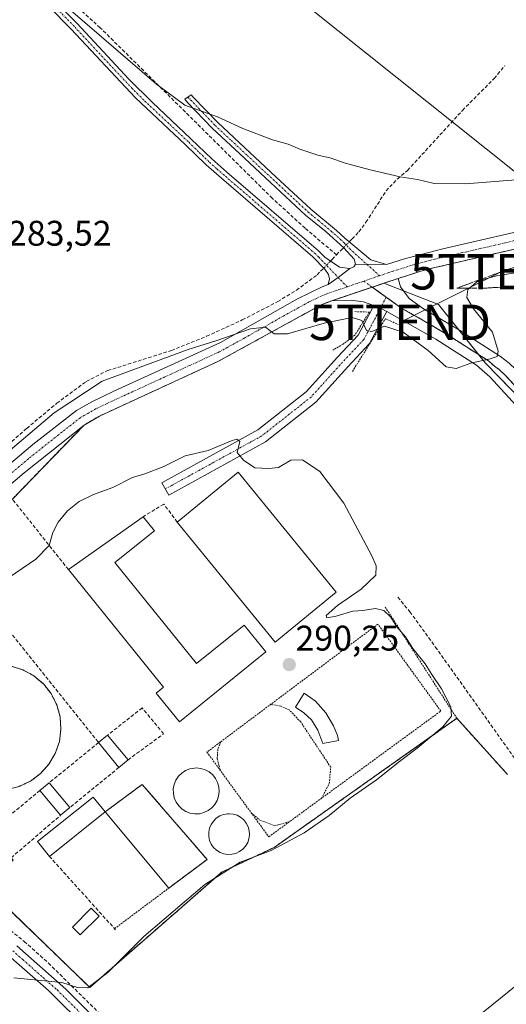
# Model space of a CAD drawing. Units: metres. Extents: x 619050 to 622541, y 4648472 to 4650844.
# Drawn here: x 621636 to 621773, y 4648662 to 4648939 of the extents above; entities that cross this region are included whole.
import ezdxf
from ezdxf.enums import TextEntityAlignment as Align

# ---------------------------------------------------------------- set-up
doc = ezdxf.new("R2010")
doc.units = ezdxf.units.M
doc.header["$MEASUREMENT"] = 0
for name, pattern in [('TRAZO_Y_PUNTO', [1, 0.5, -0.25, 0, -0.25]), ('TRAZOS', [0.75, 0.5, -0.25]), ('TRAZOSX2', [1.5, 1, -0.5])]:
    doc.linetypes.add(name, pattern=pattern)
doc.layers.get('0').update_dxf_attribs({"lineweight": 5})
for name, color, linetype, lineweight in [('Agrupación de edificios', 2, 'TRAZOSX2', 0), ('Agrupación de edificios CxS', 19, 'Continuous', 0), ('Alambrada', 19, 'TRAZOS', 0), ('Camino', 19, 'Continuous', 0), ('Camino Cxs', 19, 'Continuous', 0), ('Camino eje', 39, 'TRAZO_Y_PUNTO', 13), ('Carátula', 7, 'Continuous', 5), ('Corriente artificial lineal', 5, 'TRAZOSX2', 13), ('Corriente artificial lineal oculto', 135, 'TRAZO_Y_PUNTO', 13), ('Cultivos herbáceos CxS', 92, 'Continuous', 0), ('Curva de nivel normal', 36, 'Continuous', 0), ('Depósito de residuos', 6, 'Continuous', 0), ('Depósito de residuos Cxs', 6, 'Continuous', 0), ('Edificación industrial', 135, 'Continuous', 13), ('Edificación industrial Cxs', 135, 'Continuous', 13), ('Edificación ligera', 1, 'Continuous', 0), ('Edificación ligera Cxs', 1, 'Continuous', 0), ('Elemento construido', 1, 'Continuous', 0), ('Elemento construido Cxs', 1, 'Continuous', 0), ('Instalación recreativa', 19, 'Continuous', 0), ('Muro lineal', 1, 'TRAZOSX2', 13), ('Núcleo urbano', 19, 'Continuous', 0), ('Núcleo urbano CxS', 19, 'Continuous', 0), ('Pista no pavimentada', 254, 'Continuous', 13), ('Pista no pavimentada Cxs', 254, 'Continuous', 0), ('Pista pavimentada', 135, 'Continuous', 13), ('Pista pavimentada Cxs', 135, 'Continuous', 0), ('Pista pavimentada eje', 135, 'TRAZO_Y_PUNTO', 0), ('Punto de cota en terreno', 7, 'Continuous', 0), ('Rótulo de punto de cota en terreno', 19, 'Continuous', 0), ('Talud superficial', 39, 'TRAZOSX2', 0), ('Tendido', 6, 'Continuous', 0), ('Torre de tendido puntual', 7, 'Continuous', 0), ('Valla', 19, 'TRAZOS', 0)]:
    doc.layers.add(name, color=color, linetype=linetype, lineweight=lineweight)
doc.styles.add('Arial', font='txt', dxfattribs={"height": 0.2})

# ---------------------------------------------------------------- blocks, each defined once
blk = doc.blocks.new('*U157')
at = {"layer": 'Cultivos herbáceos CxS', "color": 92, "linetype": 'Continuous', "lineweight": 0}
for points in [[(621627.39, 4648693.42, 291.48), (621655.44, 4648666.38, 289.64), (621692.6, 4648698.82, 289.53), (621707.34, 4648705.78, 289.64), (621758.73, 4648742.11, 289.03), (621773.04, 4648726.27, 287)], [(621780.3, 4648875.41, 283.2), (621750.07, 4648868.4, 283.5), (621742.27, 4648865.93, 283.63), (621738.22, 4648864.58, 283.71), (621738.22, 4648864.58, 283.71), (621734.92, 4648863.47, 283.78), (621723.7, 4648859.72, 284.14), (621723.52, 4648859.66, 284.14), (621720.33, 4648858.36, 284.31), (621691.49, 4648842.53, 286.03), (621658.13, 4648827.17, 288.02), (621653.81, 4648824.65, 288.09), (621633.65, 4648803.8, 288.94)]]:
    blk.add_polyline3d(points, dxfattribs=at)
blk = doc.blocks.new('5PATER')
at = {"layer": 'Carátula', "linetype": 'Continuous', "lineweight": 5}
h = blk.add_hatch(color=250, dxfattribs=at)
edge = h.paths.add_edge_path()
edge.add_ellipse((0, 0.01), major_axis=(-1.33, -1.34), ratio=0.999422, start_angle=0, end_angle=360)
blk = doc.blocks.new('5TTEND')
blk.add_text('5TTEND', height=10).set_placement((0, 0), align=Align.MIDDLE_CENTER)

msp = doc.modelspace()

# ---------------------------------------------------------------- linework, layer by layer
at = {"layer": 'Agrupación de edificios', "color": 2, "linetype": 'TRAZOSX2', "lineweight": 0}
for points in [[(621742.27, 4648865.93, 283.63), (621750.07, 4648868.4, 283.5), (621780.3, 4648875.41, 283.2), (621795.12, 4648879.46, 282.72), (621804.51, 4648882.93, 282.59), (621828.84, 4648892.67, 281.27), (621839.97, 4648896.39, 280.52), (621861.41, 4648905.22, 278.55), (621864.79, 4648906.83, 278.39), (621868.17, 4648909.1, 277.99), (621868.94, 4648909.62, 277.99), (621872.47, 4648912.65, 277.59), (621875.93, 4648916.01, 277.06), (621880.68, 4648920.63, 276.55), (621894.29, 4648933.99, 275.08), (621898.36, 4648937.04, 274.91)], [(621734.92, 4648863.47, 283.78), (621742.27, 4648865.93, 283.63)], [(621734.92, 4648863.47, 283.78), (621738.86, 4648860.64, 283.82)], [(621738.86, 4648860.64, 283.82), (621743.24, 4648857.49, 283.91), (621751.09, 4648853.06, 284.18), (621756.13, 4648850.08, 284.5), (621758.68, 4648848.45, 284.62), (621761.5, 4648846.64, 284.73), (621765.58, 4648844.02, 284.9), (621767.63, 4648842.72, 284.99), (621769.33, 4648841.25, 285.05), (621770.77, 4648840.17, 285.08), (621772.58, 4648838.44, 285.14), (621776.8, 4648833.83, 285.34)]]:
    msp.add_polyline3d(points, dxfattribs=at)
at = {"layer": 'Agrupación de edificios CxS', "color": 19, "linetype": 'Continuous', "lineweight": 0}
msp.add_polyline3d([(621776.8, 4648833.83, 285.34), (621772.58, 4648838.44, 285.14), (621770.77, 4648840.17, 285.08), (621769.33, 4648841.25, 285.05), (621767.63, 4648842.72, 284.99), (621765.58, 4648844.02, 284.9), (621761.5, 4648846.64, 284.73), (621758.68, 4648848.45, 284.62), (621756.13, 4648850.08, 284.5), (621751.09, 4648853.06, 284.18), (621743.24, 4648857.49, 283.91), (621734.92, 4648863.47, 283.78), (621742.27, 4648865.93, 283.63), (621750.07, 4648868.4, 283.5), (621780.3, 4648875.41, 283.2)], dxfattribs=at)
at = {"layer": 'Alambrada', "color": 19, "linetype": 'TRAZOS', "lineweight": 0}
for points in [[(621625.55, 4648695.19, 294.54), (621655.44, 4648666.38, 290.5), (621692.6, 4648698.82, 290.24), (621707.34, 4648705.78, 290.35), (621758.73, 4648742.11, 290.02), (621738.57, 4648773.44, 289.95)], [(621662.4, 4648682.9, 290.24), (621688.44, 4648702.39, 290.27), (621670.18, 4648723.51, 290.44), (621659.72, 4648715.75, 291.99)]]:
    msp.add_polyline3d(points, dxfattribs=at)
at = {"layer": 'Camino', "color": 19, "linetype": 'Continuous', "lineweight": 0}
for points in [[(621722.5, 4648864.17, 283.97), (621722.94, 4648865.82, 283.78), (621722.66, 4648866.98, 283.64), (621721.61, 4648868.56, 283.39), (621718.18, 4648871.97, 283.36), (621692.48, 4648894.1, 282.5), (621688.18, 4648897.87, 282.52), (621682.31, 4648903.58, 282.36), (621668.3, 4648916.76, 282.27), (621650.22, 4648936.07, 281.29), (621637.76, 4648948.8, 280.42)], [(621640.95, 4648948.85, 280.16), (621651.9, 4648937.68, 280.56), (621666.46, 4648921.96, 281.34), (621672.96, 4648915.49, 281.6), (621683.91, 4648905.25, 281.68), (621689.75, 4648899.58, 282.07), (621694, 4648895.86, 282.02), (621719.76, 4648873.67, 283.12), (621721.54, 4648871.9, 283.14), (621725.74, 4648869.13, 283.56), (621728.6, 4648868.72, 283.64)], [(621730.2, 4648869.97, 283.5), (621729.81, 4648871.34, 283.35), (621726.96, 4648874.49, 283.01), (621721.98, 4648879.02, 282.8), (621716.18, 4648883.76, 282.4), (621706.3, 4648892.92, 281.46), (621698.99, 4648899.74, 281.03), (621689.91, 4648908.22, 280.37), (621682.98, 4648915.46, 279.46), (621682.14, 4648916.35, 279.34), (621684, 4648917.58, 278.99), (621684.57, 4648916.97, 279.07), (621691.46, 4648909.79, 280.15), (621700.49, 4648901.35, 281.19), (621707.8, 4648894.53, 281.47), (621717.63, 4648885.42, 282.15), (621724.84, 4648879.44, 282.71), (621727.21, 4648877.25, 282.93), (621734.5, 4648871.19, 283.42), (621738.93, 4648869.87, 283.56)], [(621728.6, 4648868.72, 283.64), (621725.33, 4648866.2, 283.8), (621722.5, 4648864.17, 283.97)], [(621738.93, 4648869.87, 283.56), (621730.2, 4648869.97, 283.5)], [(621634.93, 4648678.11, 291.17), (621648.71, 4648665.86, 289.65), (621662.81, 4648651.82, 287.51), (621671.77, 4648642.85, 286.77), (621688.7, 4648626.54, 285.24), (621695.75, 4648619.46, 284.91), (621710.96, 4648605.04, 284.33), (621723.41, 4648592.05, 283.76), (621730.5, 4648585.01, 283.39), (621757.79, 4648559.88, 281.65), (621765.15, 4648552.75, 280.94), (621784.87, 4648532.46, 280.66), (621799.32, 4648518.26, 280.58)], [(621794.15, 4648518.17, 281.09), (621784.27, 4648527.88, 281.45), (621782.25, 4648529.86, 281.5), (621762.55, 4648550.14, 281.6), (621759.38, 4648553.2, 281.66), (621755.26, 4648557.19, 282.04), (621746.91, 4648564.88, 282.66), (621730, 4648580.46, 283.37), (621727.86, 4648582.43, 283.63), (621718.72, 4648591.58, 283.93), (621707.7, 4648603.09, 284.52), (621693.16, 4648616.83, 284.92), (621683.56, 4648626.39, 285.35), (621669.19, 4648640.22, 286.6), (621660.21, 4648649.21, 287.21), (621655.06, 4648654.31, 288.23), (621643.79, 4648665.46, 289.1), (621632.53, 4648675.31, 291.03)]]:
    msp.add_polyline3d(points, dxfattribs=at)
at = {"layer": 'Camino Cxs', "color": 19, "linetype": 'Continuous', "lineweight": 0}
for points in [[(621640.95, 4648948.85, 280.16), (621651.9, 4648937.68, 280.56), (621666.46, 4648921.96, 281.34), (621672.96, 4648915.49, 281.6), (621683.91, 4648905.25, 281.68), (621689.75, 4648899.58, 282.07), (621694, 4648895.86, 282.02), (621719.76, 4648873.67, 283.12), (621721.54, 4648871.9, 283.14), (621725.74, 4648869.13, 283.56), (621728.6, 4648868.72, 283.64), (621728.6, 4648868.72, 283.64), (621725.33, 4648866.2, 283.8), (621722.5, 4648864.17, 283.97), (621722.94, 4648865.82, 283.78), (621722.66, 4648866.98, 283.64), (621721.61, 4648868.56, 283.39), (621718.18, 4648871.97, 283.36), (621692.48, 4648894.1, 282.5), (621688.18, 4648897.87, 282.52), (621682.31, 4648903.58, 282.36), (621668.3, 4648916.76, 282.27), (621650.22, 4648936.07, 281.29), (621637.76, 4648948.8, 280.42)], [(621634.93, 4648678.11, 291.17), (621648.71, 4648665.86, 289.65), (621662.81, 4648651.82, 287.51)], [(621655.06, 4648654.31, 288.23), (621643.79, 4648665.46, 289.1), (621632.53, 4648675.31, 291.03)]]:
    msp.add_polyline3d(points, dxfattribs=at)
msp.add_polyline3d([(621738.93, 4648869.87, 283.56), (621730.2, 4648869.97, 283.5), (621729.81, 4648871.34, 283.35), (621726.96, 4648874.49, 283.01), (621721.98, 4648879.02, 282.8), (621716.18, 4648883.76, 282.4), (621706.3, 4648892.92, 281.46), (621698.99, 4648899.74, 281.03), (621689.91, 4648908.22, 280.37), (621682.98, 4648915.46, 279.46), (621682.14, 4648916.35, 279.34), (621684, 4648917.58, 278.99), (621684.57, 4648916.97, 279.07), (621691.46, 4648909.79, 280.15), (621700.49, 4648901.35, 281.19), (621707.8, 4648894.53, 281.47), (621717.63, 4648885.42, 282.15), (621724.84, 4648879.44, 282.71), (621727.21, 4648877.25, 282.93), (621734.5, 4648871.19, 283.42), (621738.93, 4648869.87, 283.56)], close=True, dxfattribs=at)
at = {"layer": 'Camino eje', "color": 39, "linetype": 'TRAZO_Y_PUNTO', "lineweight": 13}
for points in [[(621727.86, 4648863.55, 283.95), (621719.86, 4648871.94, 283.25), (621718.97, 4648872.82, 283.24), (621693.24, 4648894.98, 282.29), (621691.12, 4648896.84, 282.43), (621688.97, 4648898.73, 282.34), (621686.03, 4648901.58, 282.08), (621683.11, 4648904.42, 282.02), (621677.64, 4648909.54, 281.9), (621670.63, 4648916.13, 282), (621667.38, 4648919.36, 281.79), (621658.34, 4648929.02, 281.12), (621651.06, 4648936.88, 280.9), (621645.59, 4648942.46, 280.77)], [(621683.07, 4648916.97, 279.17), (621683.78, 4648916.22, 279.27), (621687.22, 4648912.63, 279.85), (621690.69, 4648909.01, 280.26), (621695.23, 4648904.77, 280.6), (621699.74, 4648900.55, 281.12), (621707.05, 4648893.73, 281.49), (621716.91, 4648884.59, 282.29), (621719.81, 4648882.22, 282.66), (621723.41, 4648879.23, 282.77), (621725.9, 4648876.97, 282.94), (621727.09, 4648875.87, 282.97), (621728.51, 4648874.3, 283.05), (621737.01, 4648866.68, 283.68)], [(621633.73, 4648676.71, 291.12), (621636.61, 4648674.18, 290.83), (621642.28, 4648669.14, 290.09), (621646.25, 4648665.66, 289.57), (621648.62, 4648663.32, 289.18), (621653.25, 4648658.72, 288.68)]]:
    msp.add_polyline3d(points, dxfattribs=at)
at = {"layer": 'Corriente artificial lineal', "color": 5, "linetype": 'TRAZOSX2', "lineweight": 13}
for points in [[(621724.87, 4648872.55, 283.13), (621716.04, 4648880.06, 282.5), (621706.83, 4648888.46, 281.34), (621658.39, 4648936.46, 279.43), (621640.85, 4648952.12, 279.14), (621628.8, 4648964.35, 279.17)], [(621728.45, 4648876.22, 282.96), (621729.25, 4648877.05, 282.92), (621731.18, 4648879.04, 282.68), (621733.16, 4648881.71, 282.09), (621738.82, 4648890.58, 281.26), (621741.98, 4648893.9, 280.51), (621744.88, 4648896.34, 279.85), (621760.32, 4648913.22, 279.45), (621769.26, 4648922.21, 278.51), (621772.28, 4648925.85, 277.41)], [(621724.87, 4648872.55, 283.13), (621726.01, 4648873.72, 283.02), (621726.85, 4648874.59, 283)], [(621723.19, 4648870.81, 283.27), (621723.65, 4648871.29, 283.24), (621724.87, 4648872.55, 283.13)], [(621547.56, 4648748.46, 291.11), (621549.27, 4648749.47, 291.1), (621554.41, 4648752.5, 290.29), (621558.59, 4648754.96, 290), (621562.83, 4648759, 289.17), (621571.53, 4648765.76, 289.01), (621597.84, 4648787.55, 288.34), (621602.58, 4648792.09, 287.07), (621616.73, 4648805.06, 284.56), (621637.68, 4648823.72, 284.3), (621646.16, 4648830.79, 284.41), (621654.42, 4648836.93, 284.28), (621660.45, 4648839.96, 283.98), (621678.4, 4648845.65, 284.23), (621688.31, 4648849.63, 283.83), (621698.36, 4648854.24, 283.7), (621708.32, 4648859.4, 283.44), (621713.59, 4648862.6, 283.6), (621719.43, 4648866.95, 283.63), (621720.38, 4648867.93, 283.53), (621721.3, 4648868.87, 283.38)], [(621742.14, 4648776.21, 287.98), (621745.52, 4648772.1, 288.04), (621752.68, 4648762.23, 287.51), (621774.69, 4648731.29, 286.8), (621775.58, 4648730.1, 286.86)], [(621619.69, 4648688.57, 291.65), (621626.41, 4648686.27, 291.57), (621631.94, 4648683.36, 291.3), (621636.99, 4648679.32, 290.96), (621643.8, 4648673.21, 290.38), (621663.95, 4648653.36, 287.37), (621685.18, 4648633.17, 285.7), (621703.83, 4648614.31, 285.02), (621711.33, 4648607.15, 284.12), (621726.77, 4648590.62, 283.48), (621751.1, 4648568.54, 281.6), (621761.01, 4648559.1, 281.01)]]:
    msp.add_polyline3d(points, dxfattribs=at)
at = {"layer": 'Corriente artificial lineal oculto', "color": 135, "linetype": 'TRAZO_Y_PUNTO', "lineweight": 13}
for points in [[(621726.85, 4648874.59, 283), (621728.45, 4648876.22, 282.96)], [(621721.3, 4648868.87, 283.38), (621723.19, 4648870.81, 283.27)]]:
    msp.add_polyline3d(points, dxfattribs=at)
at = {"layer": 'Cultivos herbáceos CxS', "color": 92, "linetype": 'Continuous', "lineweight": 0}
for points in [[(621738.22, 4648864.58, 283.71), (621742.27, 4648865.93, 283.63), (621750.07, 4648868.4, 283.5), (621780.3, 4648875.41, 283.2), (621795.12, 4648879.46, 282.72), (621804.51, 4648882.93, 282.59), (621828.84, 4648892.67, 281.27), (621839.97, 4648896.39, 280.52), (621861.41, 4648905.22, 278.55), (621864.79, 4648906.83, 278.39), (621868.17, 4648909.1, 277.99), (621868.94, 4648909.62, 277.99), (621872.47, 4648912.65, 277.59), (621875.93, 4648916.01, 277.06), (621880.68, 4648920.63, 276.55), (621894.29, 4648933.99, 275.08), (621898.36, 4648937.04, 274.91), (621902.15, 4648938.64, 274.67), (621947.37, 4648928.96, 274.18)], [(621625.55, 4648695.19, 292.16), (621577.94, 4648711.14, 293.33), (621574.17, 4648712.4, 293.42), (621565.16, 4648715.68, 293.39), (621560.8, 4648724.61, 293.39), (621558.61, 4648729.09, 293.17), (621557.56, 4648734.18, 292.72), (621558.07, 4648737.35, 292.51), (621559.84, 4648740.24, 292.39), (621567.32, 4648750.07, 291.76), (621570.59, 4648752.83, 291.4), (621633.65, 4648803.8, 288.94), (621653.81, 4648824.65, 288.09), (621658.13, 4648827.17, 288.02), (621691.49, 4648842.53, 286.03), (621720.33, 4648858.36, 284.31), (621723.52, 4648859.66, 284.14), (621723.7, 4648859.72, 284.14), (621734.92, 4648863.47, 283.78), (621738.22, 4648864.58, 283.71)], [(621773.04, 4648726.27, 287), (621758.73, 4648742.11, 289.03), (621707.34, 4648705.78, 289.64), (621692.6, 4648698.82, 289.53), (621655.44, 4648666.38, 289.64), (621627.39, 4648693.42, 291.48)]]:
    msp.add_polyline3d(points, dxfattribs=at)
at = {"layer": 'Curva de nivel normal', "color": 36, "linetype": 'Continuous', "lineweight": 0}
for points in [[(621629.09, 4648959.47, 280), (621674.18, 4648920.56, 280), (621682.16, 4648914.7, 280), (621691.4, 4648911.4, 280), (621698.55, 4648908.1, 280), (621706.9, 4648904.97, 280), (621711.31, 4648903.71, 280), (621714.57, 4648902.31, 280), (621719.6, 4648900.66, 280), (621723.35, 4648899.75, 280), (621727.04, 4648898.44, 280), (621734.38, 4648896.44, 280), (621742.82, 4648894.55, 280), (621747.7, 4648893.76, 280), (621752.32, 4648892.62, 280), (621761.13, 4648892.5, 280), (621778.9, 4648893.98, 280)], [(621775.93, 4648867.6, 285), (621770.26, 4648866.7, 285), (621764.78, 4648865.2, 285), (621761.86, 4648862.79, 285), (621761.51, 4648860.58, 285), (621763.4, 4648857.32, 285), (621768.81, 4648850.76, 285), (621770.36, 4648845.49, 285), (621770.08, 4648843.94, 285), (621768.09, 4648843.29, 285), (621762.72, 4648842.11, 285), (621758.59, 4648840.6, 285), (621755.76, 4648841.04, 285), (621750.71, 4648845.68, 285), (621743.65, 4648850.8, 285), (621738.4, 4648852.47, 285), (621734.78, 4648851, 285), (621733.33, 4648851.31, 285), (621732.04, 4648854.09, 285), (621729.24, 4648854.91, 285), (621721.41, 4648853.32, 285), (621711.08, 4648850.33, 285), (621707.34, 4648850.31, 285), (621704.84, 4648852.18, 285), (621700.69, 4648851.77, 285), (621691.22, 4648848.46, 285), (621683.12, 4648845.9, 285), (621658.88, 4648837, 285), (621645.42, 4648828.13, 285), (621624.98, 4648810.86, 285)], [(621628.94, 4648779.25, 290), (621640.27, 4648786.91, 290), (621644.04, 4648790.79, 290), (621645.03, 4648794.39, 290), (621646.51, 4648797.35, 290), (621649.14, 4648800.53, 290), (621652.4, 4648803.18, 290), (621656.52, 4648805.15, 290), (621661.91, 4648807.08, 290), (621667.45, 4648809.93, 290), (621670.92, 4648810.94, 290), (621676.27, 4648812.94, 290), (621682.29, 4648816.01, 290), (621688.75, 4648817.49, 290), (621695.54, 4648820.28, 290), (621696.83, 4648820.67, 290), (621697.63, 4648820.04, 290), (621696.9, 4648816.97, 290), (621698.74, 4648814.81, 290), (621701.9, 4648812.64, 290), (621705.82, 4648812.45, 290), (621708.59, 4648812.67, 290), (621712.04, 4648814.78, 290), (621715.34, 4648814.86, 290), (621720.16, 4648811.58, 290), (621726.96, 4648802.71, 290), (621734.83, 4648787.85, 290), (621736.02, 4648785.03, 290), (621735.9, 4648782.38, 290), (621731.78, 4648778.48, 290), (621725.15, 4648773.9, 290), (621721.95, 4648771.07, 290), (621722.14, 4648770.36, 290), (621724.82, 4648770.9, 290), (621729.5, 4648772.24, 290), (621732.25, 4648772.43, 290), (621735.83, 4648772.99, 290), (621738.23, 4648772.41, 290), (621740.17, 4648770.58, 290), (621741.82, 4648767.89, 290), (621744.29, 4648765.03, 290), (621746.32, 4648761.73, 290), (621749.83, 4648757.4, 290), (621751.67, 4648754.4, 290), (621754.42, 4648750.43, 290), (621757.07, 4648745.36, 290), (621757.27, 4648742.68, 290), (621754.82, 4648739.71, 290), (621747.53, 4648733.69, 290), (621742.59, 4648730, 290), (621736.09, 4648724.82, 290), (621728.73, 4648719.68, 290), (621722.79, 4648714.74, 290), (621715.73, 4648709.88, 290), (621706.46, 4648704.94, 290), (621697.74, 4648701.62, 290), (621687.8, 4648695.3, 290), (621670.6, 4648680.72, 290), (621660.6, 4648670.68, 290), (621654.86, 4648666.28, 290), (621651.97, 4648666.36, 290), (621647.56, 4648667.74, 290), (621634.06, 4648669.08, 290)], [(621759.26, 4648653.82, 285), (621789.58, 4648678.35, 285), (621801.28, 4648687.46, 285), (621804.09, 4648690.56, 285), (621804.06, 4648692.96, 285), (621802.34, 4648696.13, 285), (621802.28, 4648698.59, 285), (621805.19, 4648701.89, 285), (621810.92, 4648709.36, 285), (621811.82, 4648711.06, 285), (621811.22, 4648713.18, 285), (621806.89, 4648716.29, 285), (621804.86, 4648718.66, 285), (621804.5, 4648720.97, 285)]]:
    msp.add_polyline3d(points, dxfattribs=at)
at = {"layer": 'Depósito de residuos', "color": 6, "linetype": 'Continuous', "lineweight": 0}
for points in [[(621686.28, 4648715.27, 290.25), (621684.99, 4648715.21, 290.25), (621683.72, 4648715.42, 290.26), (621682.51, 4648715.87, 290.26), (621681.41, 4648716.56, 290.26), (621680.47, 4648717.45, 290.27), (621679.73, 4648718.51, 290.28), (621679.22, 4648719.69, 290.28), (621678.95, 4648720.96, 290.27), (621678.93, 4648722.25, 290.27), (621679.18, 4648723.52, 290.28), (621679.67, 4648724.71, 290.28), (621680.39, 4648725.79, 290.27), (621681.31, 4648726.7, 290.27), (621682.39, 4648727.41, 290.27), (621683.59, 4648727.89, 290.27), (621684.86, 4648728.12, 290.27), (621685.38, 4648728.14, 290.28), (621686.66, 4648728.01, 290.28), (621687.9, 4648727.63, 290.28), (621689.03, 4648727.01, 290.28), (621690.02, 4648726.18, 290.27), (621690.82, 4648725.16, 290.25), (621691.41, 4648724.01, 290.24), (621691.75, 4648722.77, 290.25), (621691.84, 4648721.48, 290.27), (621691.68, 4648720.2, 290.28), (621691.26, 4648718.97, 290.26), (621690.6, 4648717.86, 290.25), (621689.74, 4648716.9, 290.25), (621688.71, 4648716.12, 290.25), (621687.54, 4648715.57, 290.24), (621686.28, 4648715.27, 290.25)], [(621659.72, 4648715.75, 291.99), (621670.18, 4648723.51, 290.44), (621688.44, 4648702.39, 290.27), (621677.64, 4648694.31, 290.28)], [(621677.64, 4648694.31, 290.28), (621659.72, 4648715.75, 291.99)], [(621695.45, 4648703.83, 290.28), (621694.3, 4648703.79, 290.28), (621693.17, 4648703.97, 290.27), (621692.09, 4648704.37, 290.26), (621691.12, 4648704.98, 290.26), (621690.29, 4648705.77, 290.26), (621689.63, 4648706.71, 290.27), (621689.17, 4648707.76, 290.27), (621688.93, 4648708.89, 290.26), (621688.92, 4648710.03, 290.25), (621689.14, 4648711.16, 290.25), (621689.57, 4648712.22, 290.26), (621690.21, 4648713.18, 290.25), (621691.03, 4648713.99, 290.25), (621691.99, 4648714.62, 290.25), (621693.05, 4648715.04, 290.25), (621694.18, 4648715.25, 290.25), (621694.64, 4648715.27, 290.26), (621695.79, 4648715.15, 290.26), (621696.88, 4648714.81, 290.26), (621697.89, 4648714.26, 290.27), (621698.77, 4648713.52, 290.26), (621699.48, 4648712.62, 290.26), (621700, 4648711.6, 290.26), (621700.31, 4648710.49, 290.26), (621700.39, 4648709.35, 290.26), (621700.24, 4648708.21, 290.25), (621699.87, 4648707.13, 290.26), (621699.29, 4648706.14, 290.26), (621698.52, 4648705.28, 290.27), (621697.6, 4648704.59, 290.27), (621696.56, 4648704.1, 290.27), (621695.45, 4648703.83, 290.28)]]:
    msp.add_polyline3d(points, dxfattribs=at)
at = {"layer": 'Depósito de residuos Cxs', "color": 6, "linetype": 'Continuous', "lineweight": 0}
for points in [[(621686.28, 4648715.27, 290.25), (621684.99, 4648715.21, 290.25), (621683.72, 4648715.42, 290.26), (621682.51, 4648715.87, 290.26), (621681.41, 4648716.56, 290.26), (621680.47, 4648717.45, 290.27), (621679.73, 4648718.51, 290.28), (621679.22, 4648719.69, 290.28), (621678.95, 4648720.96, 290.27), (621678.93, 4648722.25, 290.27), (621679.18, 4648723.52, 290.28), (621679.67, 4648724.71, 290.28), (621680.39, 4648725.79, 290.27), (621681.31, 4648726.7, 290.27), (621682.39, 4648727.41, 290.27), (621683.59, 4648727.89, 290.27), (621684.86, 4648728.12, 290.27), (621685.38, 4648728.14, 290.28), (621686.66, 4648728.01, 290.28), (621687.9, 4648727.63, 290.28), (621689.03, 4648727.01, 290.28), (621690.02, 4648726.18, 290.27), (621690.82, 4648725.16, 290.25), (621691.41, 4648724.01, 290.24), (621691.75, 4648722.77, 290.25), (621691.84, 4648721.48, 290.27), (621691.68, 4648720.2, 290.28), (621691.26, 4648718.97, 290.26), (621690.6, 4648717.86, 290.25), (621689.74, 4648716.9, 290.25), (621688.71, 4648716.12, 290.25), (621687.54, 4648715.57, 290.24), (621686.28, 4648715.27, 290.25)], [(621659.72, 4648715.75, 291.99), (621670.18, 4648723.51, 290.44), (621688.44, 4648702.39, 290.27), (621677.64, 4648694.31, 290.28), (621659.72, 4648715.75, 291.99)], [(621695.45, 4648703.83, 290.28), (621694.3, 4648703.79, 290.28), (621693.17, 4648703.97, 290.27), (621692.09, 4648704.37, 290.26), (621691.12, 4648704.98, 290.26), (621690.29, 4648705.77, 290.26), (621689.63, 4648706.71, 290.27), (621689.17, 4648707.76, 290.27), (621688.93, 4648708.89, 290.26), (621688.92, 4648710.03, 290.25), (621689.14, 4648711.16, 290.25), (621689.57, 4648712.22, 290.26), (621690.21, 4648713.18, 290.25), (621691.03, 4648713.99, 290.25), (621691.99, 4648714.62, 290.25), (621693.05, 4648715.04, 290.25), (621694.18, 4648715.25, 290.25), (621694.64, 4648715.27, 290.26), (621695.79, 4648715.15, 290.26), (621696.88, 4648714.81, 290.26), (621697.89, 4648714.26, 290.27), (621698.77, 4648713.52, 290.26), (621699.48, 4648712.62, 290.26), (621700, 4648711.6, 290.26), (621700.31, 4648710.49, 290.26), (621700.39, 4648709.35, 290.26), (621700.24, 4648708.21, 290.25), (621699.87, 4648707.13, 290.26), (621699.29, 4648706.14, 290.26), (621698.52, 4648705.28, 290.27), (621697.6, 4648704.59, 290.27), (621696.56, 4648704.1, 290.27), (621695.45, 4648703.83, 290.28)]]:
    msp.add_polyline3d(points, close=True, dxfattribs=at)
at = {"layer": 'Edificación industrial', "color": 135, "linetype": 'Continuous', "lineweight": 13}
for points in [[(621680.04, 4648797.36, 291.24), (621697.21, 4648811.35, 290.36), (621724.74, 4648777.57, 290.86)], [(621649.42, 4648783.99, 295.31), (621670.43, 4648798.84, 291.53)], [(621670.43, 4648798.84, 291.53), (621673.61, 4648794.9, 291.34), (621662.52, 4648785.94, 295.39)], [(621724.74, 4648777.57, 290.86), (621707.57, 4648763.58, 291.39), (621680.04, 4648797.36, 291.24)], [(621662.52, 4648785.94, 295.39), (621685.45, 4648757.58, 296.44), (621698.85, 4648768.37, 291.33), (621704.95, 4648760.81, 291.55), (621680.64, 4648741.16, 294.61), (621674.16, 4648749.17, 294.71), (621676.22, 4648750.84, 296.47), (621649.42, 4648783.99, 295.31)], [(621632.03, 4648756.93, 293.58), (621633.22, 4648756.81, 293.36), (621636.58, 4648755.77, 292.51), (621639.67, 4648754.08, 292.55), (621642.36, 4648751.82, 292.76), (621644.54, 4648749.06, 292.71), (621646.14, 4648745.93, 292.6), (621647.08, 4648742.54, 292.49), (621647.32, 4648739.03, 292.51), (621646.87, 4648735.54, 292.49), (621645.73, 4648732.21, 292.53), (621643.95, 4648729.18, 293.38), (621641.6, 4648726.56, 292.84), (621638.78, 4648724.46, 292.59), (621635.6, 4648722.96, 293.02), (621632.19, 4648722.12, 292.69)]]:
    msp.add_polyline3d(points, dxfattribs=at)
at = {"layer": 'Edificación industrial Cxs', "color": 135, "linetype": 'Continuous', "lineweight": 13}
for points in [[(621724.74, 4648777.57, 290.86), (621707.57, 4648763.58, 291.39), (621680.04, 4648797.36, 291.24), (621697.21, 4648811.35, 290.36), (621724.74, 4648777.57, 290.86)], [(621662.52, 4648785.94, 295.39), (621685.45, 4648757.58, 296.44), (621698.85, 4648768.37, 291.33), (621704.95, 4648760.81, 291.55), (621680.64, 4648741.16, 294.61), (621674.16, 4648749.17, 294.71), (621676.22, 4648750.84, 296.47), (621649.42, 4648783.99, 295.31), (621670.43, 4648798.84, 291.53), (621673.61, 4648794.9, 291.34), (621662.52, 4648785.94, 295.39)]]:
    msp.add_polyline3d(points, close=True, dxfattribs=at)
msp.add_polyline3d([(621633.22, 4648756.81, 293.36), (621636.58, 4648755.77, 292.51), (621639.67, 4648754.08, 292.55), (621642.36, 4648751.82, 292.76), (621644.54, 4648749.06, 292.71), (621646.14, 4648745.93, 292.6), (621647.08, 4648742.54, 292.49), (621647.32, 4648739.03, 292.51), (621646.87, 4648735.54, 292.49), (621645.73, 4648732.21, 292.53), (621643.95, 4648729.18, 293.38), (621641.6, 4648726.56, 292.84), (621638.78, 4648724.46, 292.59), (621635.6, 4648722.96, 293.02)], dxfattribs=at)
at = {"layer": 'Edificación ligera', "color": 1, "linetype": 'Continuous', "lineweight": 0}
for points in [[(621657.91, 4648735.27, 294.69), (621660.45, 4648737.36, 294.83)], [(621660.45, 4648737.36, 294.83), (621666.19, 4648730.4, 294.9)], [(621663.65, 4648728.3, 293.9), (621657.91, 4648735.27, 294.69)], [(621666.19, 4648730.4, 294.9), (621663.65, 4648728.3, 293.9)], [(621641.39, 4648721.79, 294.85), (621643.97, 4648723.95, 295.14)], [(621643.97, 4648723.95, 295.14), (621649.81, 4648716.99, 294.74)], [(621647.23, 4648714.83, 294.15), (621641.39, 4648721.79, 294.85)], [(621644.06, 4648703.26, 290.94), (621640.7, 4648707.48, 295.21), (621656.36, 4648719.96, 293.85), (621659.72, 4648715.75, 291.99)], [(621659.72, 4648715.75, 291.99), (621644.06, 4648703.26, 290.94)], [(621649.81, 4648716.99, 294.74), (621647.23, 4648714.83, 294.15)], [(621658.09, 4648686.46, 290.27), (621652.77, 4648681.14, 290.22), (621650.55, 4648683.37, 290.25), (621655.86, 4648688.69, 290.26), (621658.09, 4648686.46, 290.27)]]:
    msp.add_polyline3d(points, dxfattribs=at)
at = {"layer": 'Edificación ligera Cxs', "color": 1, "linetype": 'Continuous', "lineweight": 0}
for points in [[(621666.19, 4648730.4, 294.9), (621663.65, 4648728.3, 293.9), (621657.91, 4648735.27, 294.69), (621660.45, 4648737.36, 294.83), (621666.19, 4648730.4, 294.9)], [(621649.81, 4648716.99, 294.74), (621647.23, 4648714.83, 294.15), (621641.39, 4648721.79, 294.85), (621643.97, 4648723.95, 295.14), (621649.81, 4648716.99, 294.74)], [(621659.72, 4648715.75, 291.99), (621644.06, 4648703.26, 290.94), (621640.7, 4648707.48, 295.21), (621656.36, 4648719.96, 293.85), (621659.72, 4648715.75, 291.99)], [(621658.09, 4648686.46, 290.27), (621652.77, 4648681.14, 290.22), (621650.55, 4648683.37, 290.25), (621655.86, 4648688.69, 290.26), (621658.09, 4648686.46, 290.27)]]:
    msp.add_polyline3d(points, close=True, dxfattribs=at)
at = {"layer": 'Elemento construido', "color": 1, "linetype": 'Continuous', "lineweight": 0}
msp.add_polyline3d([(621725.43, 4648735.86, 290.27), (621720.98, 4648735.06, 290.26), (621719.66, 4648738.77, 290.26), (621717.81, 4648741.68, 290.26), (621715.64, 4648743.63, 290.27), (621713.36, 4648745.22, 290.26), (621715.74, 4648749.19, 290.25), (621718.97, 4648746.97, 290.26), (621721.88, 4648743.63, 290.26), (621724, 4648739.98, 290.24), (621725.11, 4648737.23, 290.26), (621725.43, 4648735.86, 290.27)], dxfattribs=at)
at = {"layer": 'Elemento construido Cxs', "color": 1, "linetype": 'Continuous', "lineweight": 0}
msp.add_polyline3d([(621725.43, 4648735.86, 290.27), (621720.98, 4648735.06, 290.26), (621719.66, 4648738.77, 290.26), (621717.81, 4648741.68, 290.26), (621715.64, 4648743.63, 290.27), (621713.36, 4648745.22, 290.26), (621715.74, 4648749.19, 290.25), (621718.97, 4648746.97, 290.26), (621721.88, 4648743.63, 290.26), (621724, 4648739.98, 290.24), (621725.11, 4648737.23, 290.26), (621725.43, 4648735.86, 290.27)], close=True, dxfattribs=at)
at = {"layer": 'Instalación recreativa', "color": 19, "linetype": 'Continuous', "lineweight": 0}
for points in [[(621633.65, 4648803.8, 288.94), (621653.81, 4648824.65, 288.09), (621658.13, 4648827.17, 288.02), (621691.49, 4648842.53, 286.03), (621720.33, 4648858.36, 284.31), (621723.52, 4648859.66, 284.14), (621723.7, 4648859.72, 284.14), (621734.92, 4648863.47, 283.78), (621743.24, 4648857.49, 283.91), (621751.09, 4648853.06, 284.18), (621756.13, 4648850.08, 284.5), (621758.68, 4648848.45, 284.62), (621761.5, 4648846.64, 284.73), (621765.58, 4648844.02, 284.9), (621767.63, 4648842.72, 284.99), (621769.33, 4648841.25, 285.05), (621770.77, 4648840.17, 285.08), (621772.58, 4648838.44, 285.14), (621776.8, 4648833.83, 285.34)], [(621773.04, 4648726.27, 287), (621758.73, 4648742.11, 289.03), (621707.34, 4648705.78, 289.64), (621692.6, 4648698.82, 289.53), (621655.44, 4648666.38, 289.64), (621627.39, 4648693.42, 291.48)]]:
    msp.add_polyline3d(points, dxfattribs=at)
at = {"layer": 'Instalación recreativa', "color": 2, "linetype": 'TRAZOSX2', "lineweight": 0}
for points in [[(621723.52, 4648859.66, 284.14), (621723.7, 4648859.72, 284.14), (621734.92, 4648863.47, 283.78)], [(621734.92, 4648863.47, 283.78), (621738.86, 4648860.64, 283.82)], [(621653.81, 4648824.65, 288.09), (621658.13, 4648827.17, 288.02), (621691.49, 4648842.53, 286.03), (621720.33, 4648858.36, 284.31), (621723.52, 4648859.66, 284.14)], [(621738.86, 4648860.64, 283.82), (621743.24, 4648857.49, 283.91), (621751.09, 4648853.06, 284.18), (621756.13, 4648850.08, 284.5), (621758.68, 4648848.45, 284.62), (621761.5, 4648846.64, 284.73), (621765.58, 4648844.02, 284.9), (621767.63, 4648842.72, 284.99), (621769.33, 4648841.25, 285.05), (621770.77, 4648840.17, 285.08), (621772.58, 4648838.44, 285.14), (621776.8, 4648833.83, 285.34)], [(621633.65, 4648803.8, 288.94), (621653.81, 4648824.65, 288.09)], [(621758.73, 4648742.11, 289.03), (621707.34, 4648705.78, 289.64), (621692.6, 4648698.82, 289.53), (621655.44, 4648666.38, 289.64), (621627.39, 4648693.42, 291.48), (621625.55, 4648695.19, 292.16)], [(621773.04, 4648726.27, 287), (621758.73, 4648742.11, 289.03)]]:
    msp.add_polyline3d(points, dxfattribs=at)
at = {"layer": 'Muro lineal', "color": 1, "linetype": 'TRAZOSX2', "lineweight": 13}
for points in [[(621649.42, 4648783.99, 295.31), (621633.65, 4648803.8, 292.45), (621570.59, 4648752.83, 294.05)], [(621680.04, 4648797.36, 291.24), (621676.26, 4648802.42, 291.4), (621670.43, 4648798.84, 291.53)], [(621632.77, 4648766.68, 294.68), (621657.91, 4648735.27, 294.69), (621643.97, 4648723.95, 295.14)], [(621666.19, 4648730.4, 294.9), (621676.21, 4648737.77, 294.25), (621670.17, 4648745.04, 293.51), (621660.45, 4648737.36, 294.83)], [(621663.65, 4648728.3, 293.9), (621649.81, 4648716.99, 294.74)], [(621641.39, 4648721.79, 294.85), (621627.78, 4648710.52, 294.57)], [(621574.17, 4648712.4, 296.68), (621625.55, 4648695.19, 294.54), (621633.84, 4648702.15, 295.28), (621633.33, 4648702.87, 294.79), (621647.23, 4648714.83, 294.15)], [(621644.06, 4648703.26, 290.94), (621662.65, 4648682.62, 290.24)]]:
    msp.add_polyline3d(points, dxfattribs=at)
at = {"layer": 'Núcleo urbano', "color": 19, "linetype": 'Continuous', "lineweight": 0}
for points in [[(621738.22, 4648864.58, 283.71), (621742.27, 4648865.93, 283.63), (621750.07, 4648868.4, 283.5), (621780.3, 4648875.41, 283.2), (621795.12, 4648879.46, 282.72), (621804.51, 4648882.93, 282.59), (621828.84, 4648892.67, 281.27), (621839.97, 4648896.39, 280.52), (621861.41, 4648905.22, 278.55), (621864.79, 4648906.83, 278.39), (621868.17, 4648909.1, 277.99), (621868.94, 4648909.62, 277.99), (621872.47, 4648912.65, 277.59), (621875.93, 4648916.01, 277.06), (621880.68, 4648920.63, 276.55), (621894.29, 4648933.99, 275.08), (621898.36, 4648937.04, 274.91), (621902.15, 4648938.64, 274.67), (621947.37, 4648928.96, 274.18)], [(621625.55, 4648695.19, 292.16), (621577.94, 4648711.14, 293.33), (621574.17, 4648712.4, 293.42), (621565.16, 4648715.68, 293.39), (621560.8, 4648724.61, 293.39), (621558.61, 4648729.09, 293.17), (621557.56, 4648734.18, 292.72), (621558.07, 4648737.35, 292.51), (621559.84, 4648740.24, 292.39), (621567.32, 4648750.07, 291.76), (621570.59, 4648752.83, 291.4), (621633.65, 4648803.8, 288.94), (621653.81, 4648824.65, 288.09), (621658.13, 4648827.17, 288.02), (621691.49, 4648842.53, 286.03), (621720.33, 4648858.36, 284.31), (621723.52, 4648859.66, 284.14), (621723.7, 4648859.72, 284.14), (621734.92, 4648863.47, 283.78), (621738.22, 4648864.58, 283.71)], [(621861.06, 4648745.47, 283.95), (621860.78, 4648745.76, 283.98), (621829.27, 4648778.05, 286.4), (621822.94, 4648784.53, 286.61), (621784.35, 4648824.08, 285.83), (621766.78, 4648842.08, 285), (621764.86, 4648844.48, 284.87), (621759.3, 4648851.43, 284.53), (621753.61, 4648858.55, 284.12), (621743.7, 4648862.43, 283.69), (621738.22, 4648864.58, 283.71)], [(621861.06, 4648745.47, 283.95), (621860.78, 4648745.76, 283.98), (621829.27, 4648778.05, 286.4), (621822.94, 4648784.53, 286.61), (621784.35, 4648824.08, 285.83), (621766.78, 4648842.08, 285), (621764.86, 4648844.48, 284.87), (621759.3, 4648851.43, 284.53), (621753.61, 4648858.55, 284.12), (621743.7, 4648862.43, 283.69), (621738.22, 4648864.58, 283.71)], [(621773.04, 4648726.27, 287), (621758.73, 4648742.11, 289.03), (621707.34, 4648705.78, 289.64), (621692.6, 4648698.82, 289.53), (621655.44, 4648666.38, 289.64), (621627.39, 4648693.42, 291.48)]]:
    msp.add_polyline3d(points, dxfattribs=at)
at = {"layer": 'Núcleo urbano CxS', "color": 19, "linetype": 'Continuous', "lineweight": 0}
for points in [[(621861.06, 4648745.47, 283.95), (621766.78, 4648842.08, 285), (621753.61, 4648858.54, 284.12), (621738.22, 4648864.58, 283.71), (621742.27, 4648865.93, 283.63), (621750.07, 4648868.4, 283.5), (621780.3, 4648875.41, 283.2)], [(621633.65, 4648803.8, 288.94), (621653.81, 4648824.65, 288.09), (621658.13, 4648827.17, 288.02), (621691.49, 4648842.53, 286.03), (621720.33, 4648858.36, 284.31), (621723.52, 4648859.66, 284.14), (621723.7, 4648859.72, 284.14), (621734.92, 4648863.47, 283.78), (621738.22, 4648864.58, 283.71), (621753.61, 4648858.54, 284.12), (621766.78, 4648842.08, 285), (621861.06, 4648745.47, 283.95)], [(621773.04, 4648726.27, 287), (621758.73, 4648742.11, 289.03), (621707.34, 4648705.78, 289.64), (621692.6, 4648698.82, 289.53), (621655.44, 4648666.38, 289.64), (621627.39, 4648693.42, 291.48)]]:
    msp.add_polyline3d(points, dxfattribs=at)
at = {"layer": 'Pista no pavimentada', "color": 254, "linetype": 'Continuous', "lineweight": 13}
for points in [[(621738.93, 4648869.87, 283.56), (621744.03, 4648871.45, 283.54), (621754.83, 4648874.26, 283.44), (621784.12, 4648881.03, 282.8), (621793.73, 4648883.79, 282.78), (621804.08, 4648887.63, 282.42), (621824.27, 4648895.77, 280.67), (621841.19, 4648901.71, 279.68), (621859.56, 4648909.36, 278.21), (621862.53, 4648910.79, 277.97), (621866.19, 4648913.24, 277.7), (621869.4, 4648916, 277.46), (621877.5, 4648923.87, 276.47), (621891.84, 4648937.83, 275.22), (621900.86, 4648946.05, 274.89), (621904.32, 4648949.65, 274.59), (621909.7, 4648956.71, 274.01), (621915.21, 4648962.49, 273.87)], [(621898.36, 4648937.04, 274.91), (621894.29, 4648933.99, 275.08), (621880.68, 4648920.63, 276.55), (621872.47, 4648912.65, 277.59), (621868.94, 4648909.62, 277.99), (621864.79, 4648906.83, 278.39), (621861.41, 4648905.22, 278.55), (621839.97, 4648896.39, 280.52), (621828.84, 4648892.67, 281.27), (621804.51, 4648882.93, 282.59), (621795.12, 4648879.46, 282.72), (621780.3, 4648875.41, 283.2), (621750.07, 4648868.4, 283.5), (621742.27, 4648865.93, 283.63)], [(621728.6, 4648868.72, 283.64), (621725.33, 4648866.2, 283.8), (621722.5, 4648864.17, 283.97)], [(621728.6, 4648868.72, 283.64), (621729.74, 4648869.16, 283.58), (621730.2, 4648869.97, 283.5)], [(621738.93, 4648869.87, 283.56), (621730.2, 4648869.97, 283.5)], [(621742.27, 4648865.93, 283.63), (621723.52, 4648859.66, 284.14)], [(621742.27, 4648865.93, 283.63), (621723.52, 4648859.66, 284.14)], [(621742.27, 4648865.93, 283.63), (621742.9, 4648863.53, 283.66), (621745.28, 4648860.25, 283.74), (621749.35, 4648857.32, 283.98), (621759.44, 4648851.35, 284.54), (621771.01, 4648843.93, 285.03), (621773.5, 4648842.09, 285.23), (621777.13, 4648838.64, 285.39), (621783.29, 4648830.69, 285.81)], [(621534.51, 4648722.35, 293.2), (621537.22, 4648723.17, 293.05), (621538.43, 4648723.53, 293.11), (621541.86, 4648726.08, 292.75), (621545.58, 4648731.1, 292.56), (621549.5, 4648737.83, 292.1), (621559.3, 4648752.33, 290.94), (621566.47, 4648759.24, 290.3), (621580.51, 4648770.04, 289.28), (621590.14, 4648777.84, 288.71), (621609.38, 4648793.79, 287.5), (621639.41, 4648819.16, 286.98), (621651.68, 4648828.72, 287.79), (621656.02, 4648831.2, 287.23), (621662.2, 4648834.17, 287.37), (621692.21, 4648847.93, 284.93), (621713.91, 4648860.22, 283.92), (621720.86, 4648863.58, 283.97), (621722.5, 4648864.17, 283.97)], [(621723.52, 4648859.66, 284.14), (621720.33, 4648858.36, 284.31), (621691.49, 4648842.53, 286.03), (621658.13, 4648827.17, 288.02), (621653.81, 4648824.65, 288.09), (621636.95, 4648811.18, 288.44), (621612.3, 4648790.31, 288.85), (621591.15, 4648772.78, 289.7), (621579.5, 4648763.43, 290.45), (621569.43, 4648755.79, 291.05), (621562.3, 4648748.88, 291.71), (621559.14, 4648745.08, 292.02), (621556.69, 4648741.23, 292.21), (621554.9, 4648736.49, 292.5), (621554.41, 4648733.42, 292.71), (621554.64, 4648728.44, 293.07), (621552.46, 4648724.03, 293.27), (621548.31, 4648719.29, 293.42)], [(621735.37, 4648858.3, 283.95), (621732.43, 4648859.37, 283.92), (621728.92, 4648859.78, 283.99), (621723.52, 4648859.66, 284.14)], [(621735.37, 4648858.3, 283.95), (621737.13, 4648857.65, 284), (621737.25, 4648857.58, 284), (621738.99, 4648856.6, 284.06)], [(621849.74, 4648744.04, 284.22), (621846.35, 4648748.81, 284.58), (621839.98, 4648756.11, 285.26), (621832.79, 4648766.78, 286.02), (621824.48, 4648777.74, 286.48), (621821.11, 4648781.43, 286.55), (621814, 4648787.7, 286.49), (621798.84, 4648802.48, 286.48), (621784.24, 4648818.96, 285.99), (621776.47, 4648829.02, 285.5), (621768.03, 4648838.24, 285.16), (621767.27, 4648838.89, 285.12), (621764.24, 4648841.5, 285.12), (621752.82, 4648848.8, 284.45), (621738.99, 4648856.6, 284.06)]]:
    msp.add_polyline3d(points, dxfattribs=at)
at = {"layer": 'Pista no pavimentada Cxs', "color": 254, "linetype": 'Continuous', "lineweight": 0}
for points in [[(621909.49, 4648948.79, 274.33), (621898.36, 4648937.04, 274.91), (621894.29, 4648933.99, 275.08), (621880.68, 4648920.63, 276.55), (621872.47, 4648912.65, 277.59), (621868.94, 4648909.62, 277.99), (621864.79, 4648906.83, 278.39), (621861.41, 4648905.22, 278.55), (621839.97, 4648896.39, 280.52), (621828.84, 4648892.67, 281.27), (621804.51, 4648882.93, 282.59), (621795.12, 4648879.46, 282.72), (621780.3, 4648875.41, 283.2), (621750.07, 4648868.4, 283.5), (621742.27, 4648865.93, 283.63), (621723.52, 4648859.66, 284.14), (621720.33, 4648858.36, 284.31), (621691.49, 4648842.53, 286.03), (621658.13, 4648827.17, 288.02), (621653.81, 4648824.65, 288.09), (621636.95, 4648811.18, 288.44), (621612.3, 4648790.31, 288.85)], [(621609.38, 4648793.79, 287.5), (621639.41, 4648819.16, 286.98), (621651.68, 4648828.72, 287.79), (621656.02, 4648831.2, 287.23), (621662.2, 4648834.17, 287.37), (621692.21, 4648847.93, 284.93), (621713.91, 4648860.22, 283.92), (621720.86, 4648863.58, 283.97), (621722.5, 4648864.17, 283.97), (621725.33, 4648866.2, 283.8), (621728.6, 4648868.72, 283.64), (621729.74, 4648869.16, 283.58), (621730.2, 4648869.97, 283.5), (621738.93, 4648869.87, 283.56), (621744.03, 4648871.45, 283.54), (621754.83, 4648874.26, 283.44), (621784.12, 4648881.03, 282.8)], [(621776.47, 4648829.02, 285.5), (621768.03, 4648838.24, 285.16), (621767.27, 4648838.89, 285.12), (621764.24, 4648841.5, 285.12), (621752.82, 4648848.8, 284.45), (621738.99, 4648856.6, 284.06), (621737.25, 4648857.58, 284), (621737.13, 4648857.65, 284), (621735.37, 4648858.3, 283.95), (621732.43, 4648859.37, 283.92), (621728.92, 4648859.78, 283.99), (621723.52, 4648859.66, 284.14), (621742.27, 4648865.93, 283.63), (621742.9, 4648863.53, 283.66), (621745.28, 4648860.25, 283.74), (621749.35, 4648857.32, 283.98), (621759.44, 4648851.35, 284.54), (621771.01, 4648843.93, 285.03), (621773.5, 4648842.09, 285.23)]]:
    msp.add_polyline3d(points, dxfattribs=at)
at = {"layer": 'Pista pavimentada', "color": 135, "linetype": 'Continuous', "lineweight": 13}
for points in [[(621738.99, 4648856.6, 284.06), (621737.58, 4648853.91, 284.33), (621734.2, 4648847.56, 286.09), (621728.07, 4648841.03, 286.55), (621719.08, 4648831.07, 288.06), (621704.93, 4648819.91, 289.29), (621677.64, 4648804.91, 291.37), (621675.71, 4648808.42, 291.61), (621702.71, 4648823.26, 289.07), (621716.34, 4648834.01, 287.97), (621725.13, 4648843.74, 286.39), (621730.92, 4648849.91, 285.32), (621734.04, 4648855.78, 284.38), (621735.37, 4648858.3, 283.95)], [(621735.37, 4648858.3, 283.95), (621737.13, 4648857.65, 284), (621737.25, 4648857.58, 284), (621738.99, 4648856.6, 284.06)]]:
    msp.add_polyline3d(points, dxfattribs=at)
at = {"layer": 'Pista pavimentada Cxs', "color": 135, "linetype": 'Continuous', "lineweight": 0}
msp.add_polyline3d([(621738.99, 4648856.6, 284.06), (621737.58, 4648853.91, 284.33), (621734.2, 4648847.56, 286.09), (621728.07, 4648841.03, 286.55), (621719.08, 4648831.07, 288.06), (621704.93, 4648819.91, 289.29), (621677.64, 4648804.91, 291.37), (621675.71, 4648808.42, 291.61), (621702.71, 4648823.26, 289.07), (621716.34, 4648834.01, 287.97), (621725.13, 4648843.74, 286.39), (621730.92, 4648849.91, 285.32), (621734.04, 4648855.78, 284.38), (621735.37, 4648858.3, 283.95), (621737.13, 4648857.65, 284), (621737.25, 4648857.58, 284), (621738.99, 4648856.6, 284.06)], close=True, dxfattribs=at)
at = {"layer": 'Pista pavimentada eje', "color": 135, "linetype": 'TRAZO_Y_PUNTO', "lineweight": 0}
for points in [[(621776.18, 4648876.82, 283.27), (621761.54, 4648873.44, 283.47), (621752.45, 4648871.33, 283.46), (621747.05, 4648869.93, 283.53), (621743.15, 4648868.69, 283.57), (621740.6, 4648867.9, 283.62), (621737.01, 4648866.68, 283.68)], [(621732.57, 4648865.16, 283.76), (621727.86, 4648863.55, 283.95)], [(621737.01, 4648866.68, 283.68), (621732.57, 4648865.16, 283.76)], [(621732.57, 4648865.16, 283.76), (621738.86, 4648860.64, 283.82)], [(621727.86, 4648863.55, 283.95), (621722.19, 4648861.62, 284.12), (621720.6, 4648860.97, 284.12), (621717.12, 4648859.29, 284.28), (621709.91, 4648855.33, 284.34), (621699.06, 4648849.19, 285.07), (621691.85, 4648845.23, 285.53), (621683.51, 4648841.39, 286.2), (621668.51, 4648834.51, 287.26), (621660.17, 4648830.67, 287.75), (621657.08, 4648829.19, 287.86), (621654.91, 4648827.95, 288.02), (621652.75, 4648826.69, 288.03), (621646.61, 4648821.91, 288.23), (621638.18, 4648815.17, 287.8), (621623.17, 4648802.49, 288.39)], [(621738.86, 4648860.64, 283.82), (621735.81, 4648854.84, 284.35), (621732.56, 4648848.73, 285.45), (621726.6, 4648842.38, 286.31), (621717.71, 4648832.54, 288), (621703.82, 4648821.59, 289.17), (621676.68, 4648806.66, 291.57)], [(621738.86, 4648860.64, 283.82), (621743.24, 4648857.49, 283.91), (621751.09, 4648853.06, 284.18), (621756.13, 4648850.08, 284.5), (621758.68, 4648848.45, 284.62), (621761.5, 4648846.64, 284.73), (621765.58, 4648844.02, 284.9), (621767.63, 4648842.72, 284.99), (621769.33, 4648841.25, 285.05), (621770.77, 4648840.17, 285.08), (621772.58, 4648838.44, 285.14), (621776.8, 4648833.83, 285.34)]]:
    msp.add_polyline3d(points, dxfattribs=at)
at = {"layer": 'Talud superficial', "color": 39, "linetype": 'TRAZOSX2', "lineweight": 0}
for points in [[(621800.83, 4648876.58, 285.08), (621797.26, 4648875.1, 285.08), (621793.69, 4648873.61, 285.08), (621773.46, 4648868.61, 285.08), (621769.78, 4648867.24, 285.08), (621766.09, 4648865.88, 285.08), (621758.71, 4648863.14, 285.08)], [(621772.69, 4648863.54, 285.36), (621771.32, 4648863.46, 285.36), (621769.95, 4648863.38, 285.36), (621768.58, 4648863.3, 285.36), (621767.22, 4648863.22, 285.36), (621765.85, 4648863.14, 285.29), (621764.06, 4648863.14, 285.11), (621762.28, 4648863.14, 284.92), (621760.49, 4648863.14, 284.69), (621758.71, 4648863.14, 284.43), (621760.55, 4648863.83, 284.62), (621762.4, 4648864.51, 284.67), (621764.24, 4648865.2, 284.63), (621766.09, 4648865.88, 284.57), (621767.93, 4648866.56, 284.44), (621769.78, 4648867.24, 284.31), (621771.62, 4648867.93, 284.21), (621773.46, 4648868.61, 284.11)], [(621774.06, 4648863.62, 284.91), (621765.85, 4648863.14, 284.91), (621758.71, 4648863.14, 284.91)]]:
    msp.add_polyline3d(points, dxfattribs=at)
at = {"layer": 'Tendido', "color": 6, "linetype": 'Continuous', "lineweight": 0}
for points in [[(622158.03, 4648524.36, 275.35), (622143.37, 4648538.8, 275.65), (622003.58, 4648676.64, 276.36), (621812.39, 4648771.19, 286.22), (621808.25, 4648869.45, 286.23), (621567.94, 4649061.2, 277.47), (621310.56, 4649270.6, 277.85), (621133.19, 4649408.8, 279.25), (620941.03, 4649562.51, 280.34), (620746.98, 4649603.09, 280.32), (620452.68, 4649592.96, 286.45), (620134.49, 4649582.23, 308.38), (619943.29, 4649691.12, 315.84), (619861.09, 4649785.11, 327.43), (619662.62, 4650012.38, 307.13), (619493.81, 4650206.27, 300.41), (619331.71, 4650392.72, 305.65), (619130.24, 4650623.72, 302.92), (619051.56, 4650714.35, 298.38)], [(621742.74, 4648853.56, 284.2), (621771.2, 4648867.81, 284.22), (621817.05, 4648883.38, 283.51), (621861.42, 4648900.58, 280.21), (621894.66, 4648927.61, 276.13)]]:
    msp.add_polyline3d(points, dxfattribs=at)
at = {"layer": 'Valla', "color": 19, "linetype": 'TRAZOS', "lineweight": 0}
for points in [[(621730.03, 4648856.57, 284.75), (621734.13, 4648856.44, 284.48), (621730.03, 4648849.95, 287.04), (621726.72, 4648847.44, 286.96), (621723.81, 4648845.72, 287.54)], [(621729.36, 4648839.77, 287.06), (621738.63, 4648854.58, 284.64), (621742.2, 4648853, 285.03)], [(621705.81, 4648708.75, 290.29), (621754.23, 4648744.16, 290.3), (621736.52, 4648768.63, 290.26), (621688.41, 4648732.6, 290.25), (621705.81, 4648708.75, 290.29)], [(621635.6, 4648722.96, 293.02), (621638.78, 4648724.46, 292.59), (621641.6, 4648726.56, 292.84), (621643.95, 4648729.18, 293.38), (621645.73, 4648732.21, 292.53), (621646.87, 4648735.54, 292.49), (621647.32, 4648739.03, 292.51), (621647.08, 4648742.54, 292.49), (621646.14, 4648745.93, 292.6), (621644.54, 4648749.06, 292.71), (621642.36, 4648751.82, 292.76), (621639.67, 4648754.08, 292.55), (621636.58, 4648755.77, 292.51), (621633.22, 4648756.81, 293.36)], [(621720.64, 4648719.59, 290.27), (621722.83, 4648723.74, 290.28), (621723.26, 4648728.34, 290.26), (621714.79, 4648741.09, 290.26), (621711.56, 4648744.48, 290.25), (621709.18, 4648745.54, 290.24), (621706.38, 4648746.05, 290.25)], [(621692.3, 4648735.51, 290.24), (621691.46, 4648733.47, 290.26), (621691.3, 4648730.72, 290.28), (621691.77, 4648728.92, 290.27), (621692.19, 4648727.42, 290.25)], [(621700.86, 4648715.54, 290.26), (621703.31, 4648713.47, 290.28), (621707.49, 4648711.88, 290.27), (621711.57, 4648712.96, 290.27)]]:
    msp.add_polyline3d(points, dxfattribs=at)

# ---------------------------------------------------------------- block references
at = {"layer": 'Cultivos herbáceos CxS', "color": 92, "linetype": 'Continuous', "lineweight": 0}
msp.add_blockref('*U157', (0, 0), dxfattribs=at)
at = {"layer": 'Punto de cota en terreno', "linetype": 'Continuous', "lineweight": 0}
msp.add_blockref('5PATER', (621711.57, 4648757.23, 290.25), dxfattribs=at)
at = {"layer": 'Torre de tendido puntual', "linetype": 'Continuous', "lineweight": 0}
for p in [(621771.2, 4648867.81, 284.7), (621742.74, 4648853.56, 284.64)]:
    msp.add_blockref('5TTEND', p, dxfattribs=at)

# ---------------------------------------------------------------- texts
at = {"layer": 'Rótulo de punto de cota en terreno', "color": 19, "linetype": 'Continuous', "lineweight": 0, "style": 'Arial'}
for s, p in [('283,52', (621632.42, 4648872.95)), ('290,25', (621713.33, 4648758.99))]:
    msp.add_text(s, height=7, dxfattribs=at).set_placement(p, align=Align.BOTTOM_LEFT)

doc.saveas('drawing.dxf')
